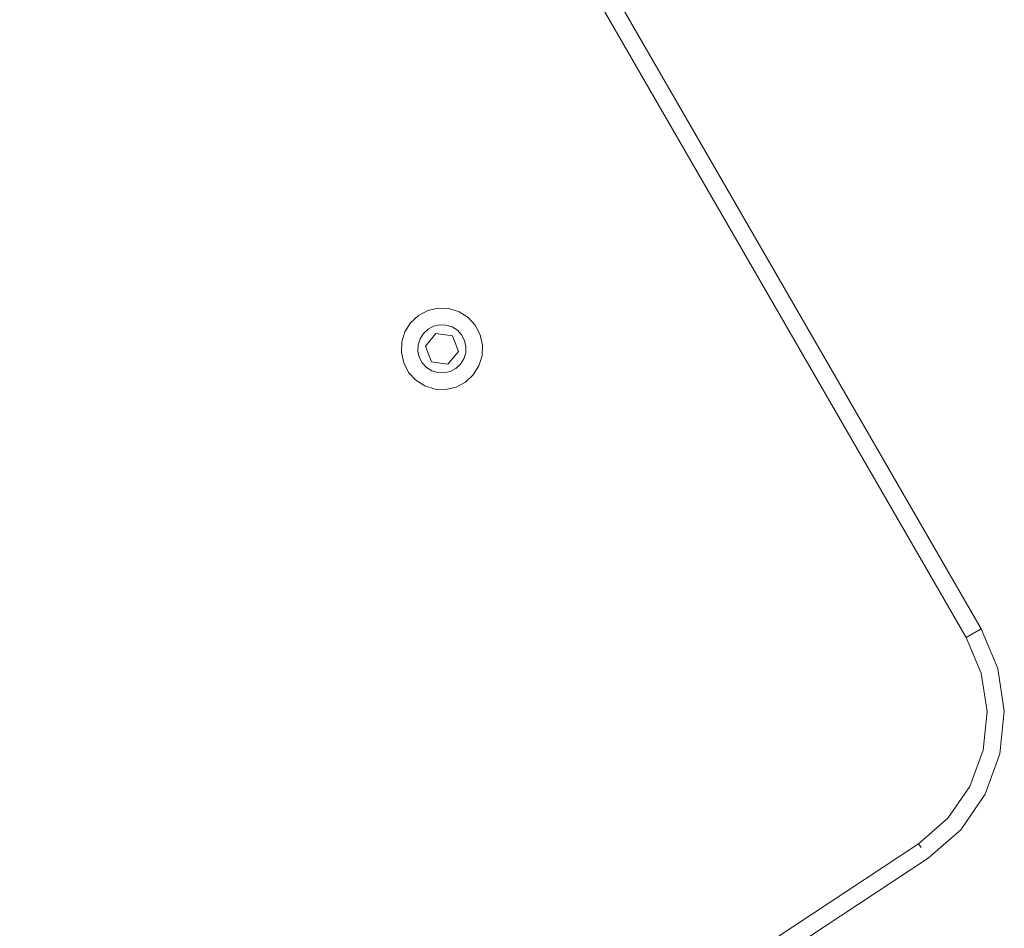
# Model space of a CAD drawing. Units: millimetres. Extents: x -4534 to 4839, y -3372 to 5344.
# Drawn here: x 1244 to 1415, y 2004 to 2162 of the extents above; entities that cross this region are included whole.
import ezdxf

# ---------------------------------------------------------------- set-up
doc = ezdxf.new("R2010")
doc.units = ezdxf.units.MM
doc.layers.add('Toestel 2D', color=7, linetype='Continuous', lineweight=20)

# ---------------------------------------------------------------- blocks, each defined once
blk = doc.blocks.new('RB1308_')
at = {"color": 0}
for p, q in [((-396.419, -487.433), (-412.891, -458.903)), ((-413.15, -459.053), (-396.678, -487.583)), ((-406.212, -481.979), (-406.048, -481.893)), ((-406.048, -481.893), (-405.868, -481.852)), ((-405.868, -481.852), (-405.682, -481.859)), ((-405.682, -481.859), (-405.505, -481.914)), ((-405.505, -481.914), (-405.349, -482.013)), ((-406.447, -482.262), (-406.348, -482.105)), ((-406.348, -482.105), (-406.212, -481.979)), ((-405.349, -482.013), (-405.223, -482.149)), ((-406.502, -482.439), (-406.447, -482.262)), ((-406.183, -482.383), (-406.125, -482.291)), ((-406.125, -482.291), (-406.044, -482.216)), ((-405.906, -482.289), (-406.088, -482.514)), ((-406.044, -482.216), (-405.948, -482.165)), ((-405.948, -482.165), (-405.841, -482.141)), ((-405.621, -482.333), (-405.906, -482.289)), ((-405.841, -482.141), (-405.732, -482.145)), ((-405.732, -482.145), (-405.627, -482.178)), ((-405.627, -482.178), (-405.534, -482.236)), ((-405.534, -482.236), (-405.46, -482.316)), ((-405.223, -482.149), (-405.137, -482.313)), ((-406.509, -482.624), (-406.502, -482.439)), ((-406.216, -482.488), (-406.183, -482.383)), ((-405.517, -482.603), (-405.621, -482.333)), ((-405.46, -482.316), (-405.409, -482.413)), ((-405.409, -482.413), (-405.385, -482.52)), ((-405.137, -482.313), (-405.096, -482.493)), ((-406.468, -482.804), (-406.509, -482.624)), ((-406.22, -482.597), (-406.216, -482.488)), ((-406.196, -482.704), (-406.22, -482.597)), ((-406.088, -482.514), (-405.984, -482.784)), ((-405.698, -482.828), (-405.517, -482.603)), ((-405.389, -482.629), (-405.422, -482.734)), ((-405.385, -482.52), (-405.389, -482.629)), ((-405.096, -482.493), (-405.103, -482.679)), ((-406.382, -482.968), (-406.468, -482.804)), ((-406.145, -482.801), (-406.196, -482.704)), ((-406.07, -482.881), (-406.145, -482.801)), ((-405.984, -482.784), (-405.698, -482.828)), ((-405.422, -482.734), (-405.48, -482.826)), ((-405.103, -482.679), (-405.158, -482.855)), ((-406.256, -483.104), (-406.382, -482.968)), ((-405.978, -482.939), (-406.07, -482.881)), ((-405.873, -482.972), (-405.978, -482.939)), ((-405.764, -482.976), (-405.873, -482.972)), ((-405.657, -482.952), (-405.764, -482.976)), ((-405.56, -482.901), (-405.657, -482.952)), ((-405.48, -482.826), (-405.56, -482.901)), ((-405.158, -482.855), (-405.257, -483.012)), ((-406.099, -483.203), (-406.256, -483.104)), ((-405.393, -483.138), (-405.557, -483.224)), ((-405.257, -483.012), (-405.393, -483.138)), ((-405.922, -483.258), (-406.099, -483.203)), ((-405.737, -483.265), (-405.922, -483.258)), ((-405.557, -483.224), (-405.737, -483.265)), ((-396.678, -487.583), (-396.419, -487.433)), ((-396.678, -487.583), (-396.417, -488.204)), ((-396.128, -488.123), (-396.419, -487.433)), ((-396.417, -488.204), (-396.317, -488.871)), ((-396.017, -488.864), (-396.128, -488.123)), ((-396.317, -488.871), (-396.386, -489.541)), ((-396.094, -489.609), (-396.017, -488.864)), ((-396.386, -489.541), (-396.618, -490.174)), ((-396.352, -490.311), (-396.094, -489.609)), ((-396.618, -490.174), (-397, -490.729)), ((-396.776, -490.928), (-396.352, -490.311)), ((-397, -490.729), (-397.508, -491.172)), ((-397.34, -491.421), (-396.776, -490.928)), ((-397.508, -491.172), (-406.598, -497.169)), ((-397.464, -491.237), (-397.508, -491.172)), ((-406.436, -497.421), (-397.34, -491.421)), ((-397.34, -491.421), (-397.346, -491.412))]:
    blk.add_line(p, q, dxfattribs=at)
blk = doc.blocks.new('VPL-14-RB1308')
at = {"layer": 'Toestel 2D', "color": 0, "xscale": 10, "yscale": 10, "zscale": 10}
blk.add_blockref('RB1308_', (5375.21, 6930.39), dxfattribs=at)

msp = doc.modelspace()

# ---------------------------------------------------------------- block references
msp.add_blockref('VPL-14-RB1308', (0, 0))

doc.saveas('drawing.dxf')
